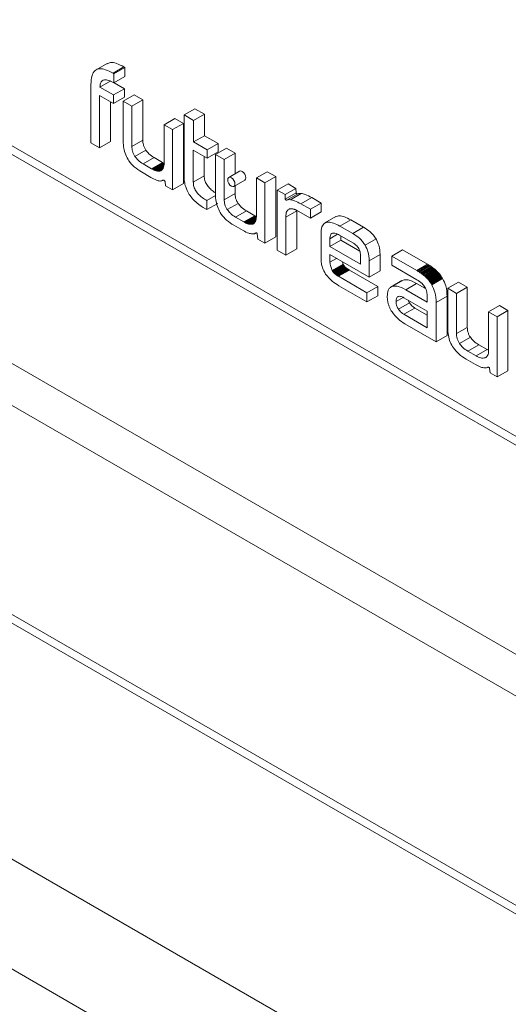
# Paper-space layout 'PS80 IN' of a CAD drawing. Units: millimetres. Extents: x 69 to 3900, y 195 to 2930.
# Drawn here: x 2213 to 2260, y 2064 to 2160 of the extents above; entities that cross this region are included whole.
import ezdxf

# ---------------------------------------------------------------- set-up
doc = ezdxf.new("R2010")
doc.units = ezdxf.units.MM

psp = doc.layouts.new('PS80 IN')

# ---------------------------------------------------------------- linework, layer by layer
at = {"color": 7, "linetype": 'Continuous', "lineweight": 18}
for p, q in [((2419.619, 1947.637), (2012.558, 2182.629)), ((2343.754, 2071.796), (2193.575, 2158.493)), ((2221.291, 2155.885), (2220.23, 2155.273)), ((2221.876, 2154.944), (2222.936, 2155.556)), ((2221.961, 2154.895), (2221.876, 2154.944)), ((2221.961, 2154.895), (2223.021, 2155.507)), ((2221.961, 2153.995), (2221.961, 2154.895)), ((2223.021, 2155.507), (2222.936, 2155.556)), ((2223.021, 2154.607), (2223.021, 2155.507)), ((2219.723, 2153.843), (2219.723, 2148.148)), ((2220.604, 2153.581), (2221.665, 2154.193)), ((2221.961, 2153.995), (2223.021, 2154.607)), ((2222.99, 2153.428), (2221.984, 2154.008)), ((2221.929, 2152.815), (2220.604, 2153.581)), ((2221.929, 2152.815), (2222.99, 2153.428)), ((2222.99, 2152.6), (2222.99, 2153.428)), ((2220.573, 2152.77), (2221.929, 2151.987)), ((2220.573, 2147.658), (2220.573, 2152.77)), ((2221.633, 2148.27), (2221.633, 2152.158)), ((2221.929, 2151.987), (2221.929, 2152.815)), ((2221.929, 2151.987), (2222.99, 2152.6)), ((2222.866, 2152.211), (2223.927, 2152.824)), ((2222.866, 2152.211), (2222.866, 2148.311)), ((2223.716, 2151.721), (2222.866, 2152.211)), ((2223.716, 2151.721), (2224.777, 2152.333)), ((2224.777, 2152.333), (2223.927, 2152.824)), ((2224.777, 2148.402), (2224.777, 2152.333)), ((2223.716, 2147.79), (2223.716, 2151.721)), ((2228.804, 2150.863), (2229.865, 2151.475)), ((2230.793, 2150.939), (2229.865, 2151.475)), ((2226.858, 2149.907), (2227.918, 2150.519)), ((2227.676, 2149.434), (2228.737, 2150.047)), ((2228.737, 2150.047), (2227.918, 2150.519)), ((2228.737, 2144.169), (2228.737, 2150.047)), ((2228.804, 2150.863), (2228.804, 2144.894)), ((2229.732, 2150.327), (2228.804, 2150.863)), ((2229.732, 2150.327), (2230.793, 2150.939)), ((2229.732, 2148.23), (2229.732, 2150.327)), ((2230.793, 2148.842), (2230.793, 2150.939)), ((2226.858, 2149.907), (2226.858, 2146.221)), ((2227.676, 2149.434), (2226.858, 2149.907)), ((2227.676, 2143.556), (2227.676, 2149.434)), ((2219.723, 2148.148), (2220.573, 2147.658)), ((2220.573, 2147.658), (2221.633, 2148.27)), ((2223.716, 2147.79), (2224.777, 2148.402)), ((2229.732, 2148.23), (2230.793, 2148.842)), ((2231.057, 2147.464), (2229.732, 2148.23)), ((2232.118, 2148.077), (2230.793, 2148.842)), ((2231.057, 2147.464), (2232.118, 2148.077)), ((2232.118, 2147.258), (2232.118, 2148.077)), ((2224.014, 2146.819), (2225.075, 2147.431)), ((2229.701, 2147.428), (2231.057, 2146.645)), ((2229.701, 2144.32), (2229.701, 2147.428)), ((2231.057, 2146.645), (2231.057, 2147.464)), ((2231.057, 2146.645), (2232.118, 2147.258)), ((2231.865, 2147.016), (2232.926, 2147.628)), ((2232.715, 2146.525), (2233.775, 2147.138)), ((2233.775, 2147.138), (2232.926, 2147.628)), ((2233.775, 2145.114), (2233.775, 2147.138)), ((2224.825, 2146.085), (2225.885, 2146.697)), ((2225.635, 2145.617), (2226.696, 2146.229)), ((2225.689, 2145.587), (2226.749, 2146.199)), ((2225.741, 2145.559), (2226.802, 2146.171)), ((2225.792, 2145.533), (2226.853, 2146.145)), ((2226.696, 2146.229), (2225.885, 2146.697)), ((2226.749, 2146.199), (2226.696, 2146.229)), ((2226.802, 2146.171), (2226.749, 2146.199)), ((2230.761, 2144.932), (2230.761, 2146.816)), ((2231.865, 2147.016), (2231.865, 2143.115)), ((2232.715, 2146.525), (2231.865, 2147.016)), ((2232.715, 2142.594), (2232.715, 2146.525)), ((2224.655, 2145.301), (2225.563, 2144.776)), ((2225.635, 2145.617), (2224.825, 2146.085)), ((2225.689, 2145.587), (2225.635, 2145.617)), ((2225.741, 2145.559), (2225.689, 2145.587)), ((2225.792, 2145.533), (2225.741, 2145.559)), ((2225.843, 2145.509), (2225.792, 2145.533)), ((2225.843, 2145.509), (2226.903, 2146.121)), ((2225.892, 2145.487), (2225.843, 2145.509)), ((2225.892, 2145.487), (2226.843, 2146.036)), ((2225.94, 2145.468), (2225.892, 2145.487)), ((2225.94, 2145.468), (2226.839, 2145.986)), ((2225.987, 2145.45), (2225.94, 2145.468)), ((2225.987, 2145.45), (2226.835, 2145.94)), ((2226.033, 2145.435), (2225.987, 2145.45)), ((2226.033, 2145.435), (2226.832, 2145.896)), ((2226.078, 2145.421), (2226.033, 2145.435)), ((2226.078, 2145.421), (2226.817, 2145.848)), ((2226.122, 2145.41), (2226.078, 2145.421)), ((2226.122, 2145.41), (2226.803, 2145.804)), ((2226.164, 2145.401), (2226.122, 2145.41)), ((2226.164, 2145.401), (2226.79, 2145.763)), ((2226.206, 2145.394), (2226.164, 2145.401)), ((2226.206, 2145.394), (2226.779, 2145.725)), ((2226.246, 2145.389), (2226.206, 2145.394)), ((2226.246, 2145.389), (2226.768, 2145.691)), ((2226.286, 2145.387), (2226.246, 2145.389)), ((2226.286, 2145.387), (2226.758, 2145.66)), ((2226.324, 2145.386), (2226.286, 2145.387)), ((2226.324, 2145.386), (2226.72, 2145.615)), ((2226.361, 2145.388), (2226.324, 2145.386)), ((2226.361, 2145.388), (2226.672, 2145.567)), ((2226.397, 2145.391), (2226.361, 2145.388)), ((2226.397, 2145.391), (2226.63, 2145.526)), ((2226.432, 2145.397), (2226.397, 2145.391)), ((2226.432, 2145.397), (2226.595, 2145.491)), ((2226.466, 2145.405), (2226.432, 2145.397)), ((2226.466, 2145.405), (2226.567, 2145.463)), ((2226.499, 2145.415), (2226.466, 2145.405)), ((2226.499, 2145.415), (2226.662, 2145.509)), ((2226.531, 2145.427), (2226.499, 2145.415)), ((2234.223, 2145.372), (2233.163, 2144.76)), ((2235.856, 2144.712), (2236.917, 2145.324)), ((2237.736, 2144.851), (2236.917, 2145.324)), ((2226.701, 2144.473), (2226.765, 2144.51)), ((2226.74, 2144.499), (2226.751, 2144.505)), ((2226.95, 2144.378), (2226.997, 2143.948)), ((2229.701, 2144.32), (2230.761, 2144.932)), ((2233.663, 2143.894), (2234.723, 2144.506)), ((2235.856, 2144.712), (2235.856, 2141.026)), ((2236.675, 2144.239), (2235.856, 2144.712)), ((2236.675, 2144.239), (2237.736, 2144.851)), ((2236.675, 2138.361), (2236.675, 2144.239)), ((2237.735, 2138.973), (2237.736, 2144.851)), ((2226.997, 2143.948), (2227.676, 2143.556)), ((2227.676, 2143.556), (2228.737, 2144.169)), ((2233.775, 2143.207), (2233.775, 2143.959)), ((2237.889, 2143.529), (2237.888, 2137.66)), ((2237.889, 2143.529), (2238.949, 2144.142)), ((2238.653, 2143.088), (2237.889, 2143.529)), ((2238.653, 2143.088), (2239.713, 2143.7)), ((2238.668, 2142.651), (2239.729, 2143.263)), ((2239.713, 2143.7), (2238.949, 2144.142)), ((2239.729, 2143.263), (2239.713, 2143.7)), ((2231.026, 2142.505), (2231.876, 2142.995)), ((2231.026, 2141.622), (2231.026, 2142.505)), ((2232.715, 2142.594), (2233.775, 2143.207)), ((2238.668, 2142.651), (2238.653, 2143.088)), ((2238.836, 2142.544), (2239.896, 2143.157)), ((2239.168, 2142.596), (2240.228, 2143.208)), ((2240.202, 2142.182), (2241.263, 2142.794)), ((2242.178, 2142.266), (2241.263, 2142.794)), ((2230.884, 2141.704), (2231.026, 2141.622)), ((2231.026, 2141.622), (2232.086, 2142.235)), ((2233.013, 2141.623), (2234.074, 2142.236)), ((2233.823, 2140.889), (2234.884, 2141.502)), ((2235.694, 2141.034), (2234.884, 2141.502)), ((2238.723, 2140.898), (2239.783, 2141.511)), ((2239.027, 2141.669), (2239.054, 2141.681)), ((2239.054, 2141.681), (2239.082, 2141.691)), ((2239.082, 2141.691), (2239.112, 2141.699)), ((2239.112, 2141.699), (2239.142, 2141.705)), ((2239.142, 2141.705), (2239.173, 2141.709)), ((2239.173, 2141.709), (2239.205, 2141.712)), ((2239.205, 2141.712), (2239.238, 2141.713)), ((2239.238, 2141.713), (2239.273, 2141.712)), ((2239.273, 2141.712), (2239.308, 2141.709)), ((2239.308, 2141.709), (2239.345, 2141.704)), ((2239.345, 2141.704), (2239.382, 2141.698)), ((2239.382, 2141.698), (2239.421, 2141.689)), ((2239.421, 2141.689), (2239.46, 2141.679)), ((2239.46, 2141.679), (2239.501, 2141.667)), ((2239.501, 2141.667), (2239.542, 2141.654)), ((2239.542, 2141.654), (2239.585, 2141.638)), ((2239.585, 2141.638), (2239.629, 2141.621)), ((2239.629, 2141.621), (2239.674, 2141.601)), ((2239.674, 2141.601), (2239.719, 2141.58)), ((2239.719, 2141.58), (2239.766, 2141.558)), ((2239.766, 2141.558), (2239.814, 2141.533)), ((2239.783, 2137.791), (2239.783, 2141.511)), ((2239.814, 2141.533), (2239.863, 2141.506)), ((2239.863, 2141.506), (2239.913, 2141.478)), ((2239.913, 2141.478), (2241.118, 2140.783)), ((2241.118, 2141.653), (2240.202, 2142.182)), ((2241.118, 2141.653), (2242.178, 2142.266)), ((2241.118, 2140.783), (2241.118, 2141.653)), ((2241.118, 2140.783), (2242.178, 2141.395)), ((2242.178, 2141.395), (2242.178, 2142.266)), ((2234.634, 2140.422), (2233.823, 2140.889)), ((2234.634, 2140.422), (2235.694, 2141.034)), ((2234.687, 2140.391), (2234.634, 2140.422)), ((2234.687, 2140.391), (2235.748, 2141.004)), ((2234.74, 2140.363), (2234.687, 2140.391)), ((2234.74, 2140.363), (2235.8, 2140.976)), ((2234.791, 2140.337), (2235.852, 2140.95)), ((2234.841, 2140.313), (2235.902, 2140.926)), ((2234.891, 2140.292), (2235.842, 2140.841)), ((2234.939, 2140.272), (2235.838, 2140.791)), ((2234.986, 2140.255), (2235.834, 2140.744)), ((2235.032, 2140.239), (2235.831, 2140.7)), ((2235.077, 2140.226), (2235.816, 2140.653)), ((2235.12, 2140.215), (2235.802, 2140.608)), ((2235.163, 2140.206), (2235.789, 2140.567)), ((2235.205, 2140.199), (2235.777, 2140.529)), ((2235.245, 2140.194), (2235.766, 2140.495)), ((2235.284, 2140.191), (2235.757, 2140.464)), ((2235.323, 2140.191), (2235.719, 2140.419)), ((2235.36, 2140.192), (2235.67, 2140.372)), ((2235.748, 2141.004), (2235.694, 2141.034)), ((2235.8, 2140.976), (2235.748, 2141.004)), ((2238.722, 2137.179), (2238.723, 2140.898)), ((2243.6, 2140.938), (2242.539, 2140.325)), ((2243.998, 2140.011), (2245.059, 2140.623)), ((2246.306, 2139.903), (2245.059, 2140.623)), ((2233.654, 2140.105), (2234.562, 2139.581)), ((2234.791, 2140.337), (2234.74, 2140.363)), ((2234.841, 2140.313), (2234.791, 2140.337)), ((2234.891, 2140.292), (2234.841, 2140.313)), ((2234.939, 2140.272), (2234.891, 2140.292)), ((2234.986, 2140.255), (2234.939, 2140.272)), ((2235.032, 2140.239), (2234.986, 2140.255)), ((2235.077, 2140.226), (2235.032, 2140.239)), ((2235.12, 2140.215), (2235.077, 2140.226)), ((2235.163, 2140.206), (2235.12, 2140.215)), ((2235.205, 2140.199), (2235.163, 2140.206)), ((2235.245, 2140.194), (2235.205, 2140.199)), ((2235.284, 2140.191), (2235.245, 2140.194)), ((2235.323, 2140.191), (2235.284, 2140.191)), ((2235.36, 2140.192), (2235.323, 2140.191)), ((2235.396, 2140.196), (2235.36, 2140.192)), ((2235.396, 2140.196), (2235.629, 2140.33)), ((2235.431, 2140.202), (2235.396, 2140.196)), ((2235.431, 2140.202), (2235.594, 2140.296)), ((2235.465, 2140.21), (2235.431, 2140.202)), ((2235.465, 2140.21), (2235.566, 2140.268)), ((2235.498, 2140.22), (2235.465, 2140.21)), ((2235.498, 2140.22), (2235.66, 2140.314)), ((2235.529, 2140.232), (2235.498, 2140.22)), ((2245.246, 2139.291), (2243.998, 2140.011)), ((2245.246, 2139.291), (2246.306, 2139.903)), ((2235.735, 2139.301), (2235.848, 2139.366)), ((2235.809, 2139.358), (2235.821, 2139.365)), ((2235.938, 2139.284), (2235.996, 2138.753)), ((2235.996, 2138.753), (2236.675, 2138.361)), ((2236.675, 2138.361), (2237.735, 2138.973)), ((2242.155, 2139.288), (2242.155, 2136.82)), ((2243.02, 2138.786), (2243.02, 2138.019)), ((2243.02, 2138.019), (2244.081, 2138.631)), ((2245.248, 2138.389), (2243.942, 2139.143)), ((2244.081, 2139.063), (2244.081, 2138.631)), ((2244.081, 2138.631), (2245.941, 2137.557)), ((2246.465, 2138.15), (2247.526, 2138.762)), ((2237.888, 2137.66), (2238.722, 2137.179)), ((2238.722, 2137.179), (2239.783, 2137.791)), ((2243.02, 2138.019), (2246.013, 2136.291)), ((2249.055, 2137.083), (2250.116, 2137.696)), ((2252.553, 2136.288), (2250.116, 2137.696)), ((2243.02, 2137.245), (2246.848, 2135.035)), ((2243.02, 2136.483), (2243.02, 2137.245)), ((2243.02, 2136.483), (2243.68, 2136.864)), ((2244.307, 2136.297), (2244.212, 2136.557)), ((2246.013, 2136.291), (2246.014, 2137.057)), ((2246.848, 2136.618), (2247.908, 2137.231)), ((2246.848, 2135.035), (2246.848, 2136.618)), ((2247.908, 2135.647), (2247.908, 2137.231)), ((2251.493, 2135.676), (2249.055, 2137.083)), ((2249.055, 2137.083), (2249.055, 2136.201)), ((2243.247, 2135.684), (2244.307, 2136.297)), ((2243.256, 2135.667), (2243.247, 2135.684)), ((2243.256, 2135.667), (2244.316, 2136.28)), ((2243.265, 2135.65), (2243.256, 2135.667)), ((2243.265, 2135.65), (2244.326, 2136.263)), ((2243.275, 2135.633), (2243.265, 2135.65)), ((2243.275, 2135.633), (2244.335, 2136.246)), ((2243.285, 2135.617), (2243.275, 2135.633)), ((2243.285, 2135.617), (2244.346, 2136.229)), ((2243.296, 2135.6), (2243.285, 2135.617)), ((2243.296, 2135.6), (2244.356, 2136.212)), ((2243.307, 2135.583), (2243.296, 2135.6)), ((2243.307, 2135.583), (2244.368, 2136.195)), ((2243.319, 2135.566), (2243.307, 2135.583)), ((2243.319, 2135.566), (2244.379, 2136.179)), ((2243.331, 2135.55), (2243.319, 2135.566)), ((2243.331, 2135.55), (2244.391, 2136.162)), ((2243.343, 2135.533), (2244.404, 2136.146)), ((2243.356, 2135.517), (2244.417, 2136.129)), ((2243.37, 2135.501), (2244.431, 2136.113)), ((2243.384, 2135.484), (2244.444, 2136.097)), ((2243.398, 2135.468), (2244.459, 2136.08)), ((2243.413, 2135.452), (2244.474, 2136.064)), ((2243.428, 2135.436), (2244.489, 2136.048)), ((2243.444, 2135.42), (2244.505, 2136.032)), ((2243.46, 2135.404), (2244.521, 2136.016)), ((2243.477, 2135.388), (2244.538, 2136)), ((2243.494, 2135.372), (2244.555, 2135.985)), ((2243.512, 2135.357), (2244.573, 2135.969)), ((2243.53, 2135.341), (2244.591, 2135.953)), ((2243.549, 2135.325), (2244.609, 2135.938)), ((2243.568, 2135.31), (2244.628, 2135.922)), ((2243.587, 2135.294), (2244.648, 2135.907)), ((2243.607, 2135.279), (2244.668, 2135.891)), ((2243.627, 2135.264), (2244.688, 2135.876)), ((2243.648, 2135.249), (2244.709, 2135.861)), ((2243.669, 2135.233), (2244.73, 2135.846)), ((2243.691, 2135.218), (2244.752, 2135.831)), ((2243.713, 2135.203), (2244.774, 2135.816)), ((2243.736, 2135.188), (2244.797, 2135.801)), ((2243.759, 2135.174), (2244.82, 2135.786)), ((2243.783, 2135.159), (2244.843, 2135.771)), ((2243.807, 2135.144), (2244.867, 2135.756)), ((2243.831, 2135.129), (2244.892, 2135.742)), ((2243.856, 2135.115), (2244.917, 2135.727)), ((2244.316, 2136.28), (2244.307, 2136.297)), ((2244.326, 2136.263), (2244.316, 2136.28)), ((2244.335, 2136.246), (2244.326, 2136.263)), ((2244.346, 2136.229), (2244.335, 2136.246)), ((2244.356, 2136.212), (2244.346, 2136.229)), ((2244.368, 2136.195), (2244.356, 2136.212)), ((2244.379, 2136.179), (2244.368, 2136.195)), ((2244.391, 2136.162), (2244.379, 2136.179)), ((2244.404, 2136.146), (2244.391, 2136.162)), ((2244.417, 2136.129), (2244.404, 2136.146)), ((2244.431, 2136.113), (2244.417, 2136.129)), ((2244.444, 2136.097), (2244.431, 2136.113)), ((2244.459, 2136.08), (2244.444, 2136.097)), ((2244.474, 2136.064), (2244.459, 2136.08)), ((2244.489, 2136.048), (2244.474, 2136.064)), ((2244.505, 2136.032), (2244.489, 2136.048)), ((2244.521, 2136.016), (2244.505, 2136.032)), ((2244.538, 2136), (2244.521, 2136.016)), ((2244.555, 2135.985), (2244.538, 2136)), ((2244.573, 2135.969), (2244.555, 2135.985)), ((2244.591, 2135.953), (2244.573, 2135.969)), ((2244.609, 2135.938), (2244.591, 2135.953)), ((2244.628, 2135.922), (2244.609, 2135.938)), ((2244.648, 2135.907), (2244.628, 2135.922)), ((2244.668, 2135.891), (2244.648, 2135.907)), ((2244.688, 2135.876), (2244.668, 2135.891)), ((2244.709, 2135.861), (2244.688, 2135.876)), ((2244.73, 2135.846), (2244.709, 2135.861)), ((2244.752, 2135.831), (2244.73, 2135.846)), ((2244.774, 2135.816), (2244.752, 2135.831)), ((2244.797, 2135.801), (2244.774, 2135.816)), ((2244.82, 2135.786), (2244.797, 2135.801)), ((2244.843, 2135.771), (2244.82, 2135.786)), ((2244.867, 2135.756), (2244.843, 2135.771)), ((2244.892, 2135.742), (2244.867, 2135.756)), ((2244.917, 2135.727), (2244.892, 2135.742)), ((2247.695, 2134.123), (2244.917, 2135.727)), ((2246.848, 2135.035), (2247.908, 2135.647)), ((2249.055, 2136.201), (2251.507, 2134.786)), ((2251.493, 2135.676), (2252.553, 2136.288)), ((2251.562, 2135.635), (2251.493, 2135.676)), ((2251.562, 2135.635), (2252.623, 2136.248)), ((2251.631, 2135.594), (2251.562, 2135.635)), ((2251.631, 2135.594), (2252.691, 2136.206)), ((2251.697, 2135.552), (2251.631, 2135.594)), ((2251.697, 2135.552), (2252.758, 2136.164)), ((2251.763, 2135.51), (2252.824, 2136.122)), ((2251.827, 2135.467), (2252.888, 2136.079)), ((2251.89, 2135.423), (2252.951, 2136.036)), ((2251.951, 2135.38), (2253.012, 2135.992)), ((2252.011, 2135.335), (2253.072, 2135.948)), ((2252.07, 2135.29), (2253.131, 2135.903)), ((2252.127, 2135.245), (2253.188, 2135.857)), ((2252.183, 2135.199), (2253.244, 2135.811)), ((2252.238, 2135.153), (2253.298, 2135.765)), ((2252.291, 2135.106), (2253.351, 2135.718)), ((2252.342, 2135.059), (2253.403, 2135.671)), ((2252.393, 2135.011), (2253.453, 2135.623)), ((2252.442, 2134.962), (2253.502, 2135.575)), ((2252.623, 2136.248), (2252.553, 2136.288)), ((2252.691, 2136.206), (2252.623, 2136.248)), ((2252.758, 2136.164), (2252.691, 2136.206)), ((2252.824, 2136.122), (2252.758, 2136.164)), ((2252.888, 2136.079), (2252.824, 2136.122)), ((2252.951, 2136.036), (2252.888, 2136.079)), ((2253.012, 2135.992), (2252.951, 2136.036)), ((2253.072, 2135.948), (2253.012, 2135.992)), ((2253.131, 2135.903), (2253.072, 2135.948)), ((2253.188, 2135.857), (2253.131, 2135.903)), ((2253.244, 2135.811), (2253.188, 2135.857)), ((2253.298, 2135.765), (2253.244, 2135.811)), ((2253.351, 2135.718), (2253.298, 2135.765)), ((2253.403, 2135.671), (2253.351, 2135.718)), ((2253.453, 2135.623), (2253.403, 2135.671)), ((2253.502, 2135.575), (2253.453, 2135.623)), ((2253.55, 2135.526), (2253.502, 2135.575)), ((2243.343, 2135.533), (2243.331, 2135.55)), ((2243.356, 2135.517), (2243.343, 2135.533)), ((2243.37, 2135.501), (2243.356, 2135.517)), ((2243.384, 2135.484), (2243.37, 2135.501)), ((2243.398, 2135.468), (2243.384, 2135.484)), ((2243.413, 2135.452), (2243.398, 2135.468)), ((2243.428, 2135.436), (2243.413, 2135.452)), ((2243.444, 2135.42), (2243.428, 2135.436)), ((2243.46, 2135.404), (2243.444, 2135.42)), ((2243.477, 2135.388), (2243.46, 2135.404)), ((2243.494, 2135.372), (2243.477, 2135.388)), ((2243.512, 2135.357), (2243.494, 2135.372)), ((2243.53, 2135.341), (2243.512, 2135.357)), ((2243.549, 2135.325), (2243.53, 2135.341)), ((2243.568, 2135.31), (2243.549, 2135.325)), ((2243.587, 2135.294), (2243.568, 2135.31)), ((2243.607, 2135.279), (2243.587, 2135.294)), ((2243.627, 2135.264), (2243.607, 2135.279)), ((2243.648, 2135.249), (2243.627, 2135.264)), ((2243.669, 2135.233), (2243.648, 2135.249)), ((2243.691, 2135.218), (2243.669, 2135.233)), ((2243.713, 2135.203), (2243.691, 2135.218)), ((2243.736, 2135.188), (2243.713, 2135.203)), ((2243.759, 2135.174), (2243.736, 2135.188)), ((2243.783, 2135.159), (2243.759, 2135.174)), ((2243.807, 2135.144), (2243.783, 2135.159)), ((2243.831, 2135.129), (2243.807, 2135.144)), ((2243.856, 2135.115), (2243.831, 2135.129)), ((2246.634, 2133.511), (2243.856, 2135.115)), ((2250.042, 2134.691), (2248.981, 2134.079)), ((2249.097, 2134.13), (2250.158, 2134.742)), ((2250.158, 2134.742), (2250.05, 2134.677)), ((2251.763, 2135.51), (2251.697, 2135.552)), ((2251.827, 2135.467), (2251.763, 2135.51)), ((2251.89, 2135.423), (2251.827, 2135.467)), ((2251.951, 2135.38), (2251.89, 2135.423)), ((2252.011, 2135.335), (2251.951, 2135.38)), ((2252.07, 2135.29), (2252.011, 2135.335)), ((2252.127, 2135.245), (2252.07, 2135.29)), ((2252.183, 2135.199), (2252.127, 2135.245)), ((2252.238, 2135.153), (2252.183, 2135.199)), ((2252.291, 2135.106), (2252.238, 2135.153)), ((2252.342, 2135.059), (2252.291, 2135.106)), ((2252.393, 2135.011), (2252.342, 2135.059)), ((2252.442, 2134.962), (2252.393, 2135.011)), ((2252.489, 2134.914), (2252.442, 2134.962)), ((2252.489, 2134.914), (2253.55, 2135.526)), ((2252.536, 2134.864), (2252.489, 2134.914)), ((2252.536, 2134.864), (2253.596, 2135.476)), ((2252.58, 2134.814), (2252.536, 2134.864)), ((2252.58, 2134.814), (2253.641, 2135.427)), ((2252.624, 2134.764), (2252.58, 2134.814)), ((2252.624, 2134.764), (2253.684, 2135.376)), ((2252.666, 2134.713), (2252.624, 2134.764)), ((2252.666, 2134.713), (2253.727, 2135.325)), ((2252.707, 2134.662), (2252.666, 2134.713)), ((2252.707, 2134.662), (2253.767, 2135.274)), ((2252.746, 2134.61), (2252.707, 2134.662)), ((2252.746, 2134.61), (2253.807, 2135.222)), ((2252.784, 2134.558), (2252.746, 2134.61)), ((2252.784, 2134.558), (2253.844, 2135.17)), ((2252.82, 2134.505), (2253.881, 2135.117)), ((2252.856, 2134.451), (2253.916, 2135.064)), ((2252.889, 2134.398), (2253.95, 2135.01)), ((2252.922, 2134.343), (2253.982, 2134.956)), ((2252.953, 2134.288), (2254.013, 2134.901)), ((2253.596, 2135.476), (2253.55, 2135.526)), ((2253.641, 2135.427), (2253.596, 2135.476)), ((2253.684, 2135.376), (2253.641, 2135.427)), ((2253.727, 2135.325), (2253.684, 2135.376)), ((2253.767, 2135.274), (2253.727, 2135.325)), ((2253.807, 2135.222), (2253.767, 2135.274)), ((2253.844, 2135.17), (2253.807, 2135.222)), ((2253.881, 2135.117), (2253.844, 2135.17)), ((2253.916, 2135.064), (2253.881, 2135.117)), ((2253.95, 2135.01), (2253.916, 2135.064)), ((2253.982, 2134.956), (2253.95, 2135.01)), ((2254.013, 2134.901), (2253.982, 2134.956)), ((2243.884, 2134.198), (2246.634, 2132.611)), ((2246.634, 2133.511), (2247.695, 2134.123)), ((2247.695, 2133.223), (2247.695, 2134.123)), ((2250.415, 2133.804), (2251.476, 2134.417)), ((2252.513, 2132.594), (2250.415, 2133.804)), ((2252.353, 2133.911), (2251.476, 2134.417)), ((2252.82, 2134.505), (2252.784, 2134.558)), ((2252.856, 2134.451), (2252.82, 2134.505)), ((2252.889, 2134.398), (2252.856, 2134.451)), ((2252.922, 2134.343), (2252.889, 2134.398)), ((2252.953, 2134.288), (2252.922, 2134.343)), ((2254.51, 2133.943), (2255.571, 2134.556)), ((2254.51, 2133.943), (2254.51, 2130.043)), ((2255.36, 2133.453), (2254.51, 2133.943)), ((2255.36, 2133.453), (2256.42, 2134.065)), ((2256.42, 2134.065), (2255.571, 2134.556)), ((2256.42, 2130.134), (2256.42, 2134.065)), ((2246.634, 2132.611), (2246.634, 2133.511)), ((2246.634, 2132.611), (2247.695, 2133.223)), ((2248.615, 2133.156), (2248.616, 2133.088)), ((2248.616, 2133.088), (2248.619, 2133.02)), ((2248.619, 2133.02), (2248.623, 2132.953)), ((2248.623, 2132.953), (2248.628, 2132.887)), ((2248.628, 2132.887), (2248.636, 2132.82)), ((2248.636, 2132.82), (2248.645, 2132.754)), ((2248.645, 2132.754), (2248.655, 2132.689)), ((2248.655, 2132.689), (2248.667, 2132.624)), ((2252.513, 2131.711), (2250.246, 2133.02)), ((2250.617, 2132.806), (2250.768, 2132.516)), ((2252.513, 2133.126), (2252.513, 2132.594)), ((2253.392, 2132.55), (2254.453, 2133.163)), ((2254.439, 2129.331), (2254.453, 2133.163)), ((2255.36, 2129.522), (2255.36, 2133.453)), ((2248.667, 2132.624), (2248.681, 2132.559)), ((2248.681, 2132.559), (2248.697, 2132.494)), ((2248.697, 2132.494), (2248.714, 2132.43)), ((2248.714, 2132.43), (2248.732, 2132.367)), ((2248.732, 2132.367), (2248.753, 2132.303)), ((2248.753, 2132.303), (2248.775, 2132.241)), ((2248.775, 2132.241), (2248.798, 2132.178)), ((2248.798, 2132.178), (2248.823, 2132.116)), ((2248.823, 2132.116), (2248.85, 2132.054)), ((2248.85, 2132.054), (2248.878, 2131.993)), ((2248.878, 2131.993), (2248.909, 2131.932)), ((2248.909, 2131.932), (2248.94, 2131.872)), ((2248.94, 2131.872), (2248.973, 2131.812)), ((2248.973, 2131.812), (2249.008, 2131.752)), ((2249.008, 2131.752), (2249.045, 2131.692)), ((2249.707, 2131.904), (2250.768, 2132.516)), ((2250.246, 2131.409), (2251.306, 2132.021)), ((2251.306, 2132.021), (2252.513, 2131.325)), ((2253.378, 2128.718), (2253.392, 2132.55)), ((2258.501, 2131.639), (2259.562, 2132.252)), ((2259.32, 2131.167), (2260.38, 2131.779)), ((2260.38, 2131.779), (2259.562, 2132.252)), ((2260.38, 2125.901), (2260.38, 2131.779)), ((2249.045, 2131.692), (2249.083, 2131.633)), ((2250.246, 2131.409), (2252.513, 2130.1)), ((2252.513, 2130.1), (2252.513, 2131.711)), ((2258.501, 2131.639), (2258.501, 2127.954)), ((2259.32, 2131.167), (2258.501, 2131.639)), ((2259.32, 2125.289), (2259.32, 2131.167)), ((2250.316, 2130.486), (2253.378, 2128.718)), ((2255.36, 2129.522), (2256.42, 2130.134)), ((2253.378, 2128.718), (2254.439, 2129.331)), ((2255.658, 2128.55), (2256.719, 2129.163)), ((2256.468, 2127.817), (2257.529, 2128.429)), ((2257.279, 2127.349), (2258.339, 2127.961)), ((2258.339, 2127.961), (2257.529, 2128.429)), ((2258.496, 2127.893), (2258.339, 2127.961)), ((2256.298, 2127.033), (2257.207, 2126.508)), ((2257.279, 2127.349), (2256.468, 2127.817)), ((2258.38, 2126.229), (2258.423, 2126.254)), ((2258.59, 2126.145), (2258.64, 2125.681)), ((2258.64, 2125.681), (2259.32, 2125.289)), ((2259.32, 2125.289), (2260.38, 2125.901)), ((2173.397, 2123.544), (2655.804, 1845.057)), ((2168.63, 2103.266), (2299.386, 2027.782))]:
    psp.add_line(p, q, dxfattribs=at)
at = {"color": 8, "linetype": 'Continuous', "lineweight": 18}
for p, q in [((2192.843, 2158.07), (2344.666, 2070.424)), ((2175.165, 2147.865), (2415.083, 2009.363)), ((2173.397, 2144.803), (2655.804, 1866.316)), ((2243.02, 2138.786), (2243.777, 2139.222)), ((2249.481, 2132.643), (2250.18, 2133.047)), ((2173.397, 2124.39), (2655.804, 1845.902))]:
    psp.add_line(p, q, dxfattribs=at)
at = {"color": 7, "linetype": 'Continuous', "lineweight": 18, "flags": 128}
for points in [[(2234.723, 2144.506), (2234.723, 2144.506), (2234.8, 2144.595), (2234.827, 2144.735), (2234.8, 2144.907), (2234.723, 2145.084), (2234.609, 2145.238), (2234.473, 2145.348), (2234.338, 2145.395), (2234.223, 2145.372)], [(2226.74, 2144.499), (2226.762, 2144.509), (2226.788, 2144.511), (2226.816, 2144.506), (2226.845, 2144.492), (2226.875, 2144.472), (2226.903, 2144.445), (2226.928, 2144.413), (2226.95, 2144.378)], [(2233.766, 2144.123), (2233.739, 2144.295), (2233.663, 2144.471), (2233.548, 2144.626), (2233.413, 2144.735), (2233.277, 2144.782), (2233.163, 2144.76), (2233.086, 2144.672), (2233.059, 2144.531), (2233.086, 2144.359), (2233.163, 2144.183), (2233.277, 2144.028), (2233.413, 2143.919), (2233.548, 2143.872), (2233.663, 2143.894), (2233.739, 2143.982), (2233.766, 2144.123)], [(2239.892, 2143.154), (2239.878, 2143.149), (2239.857, 2143.148), (2239.834, 2143.154), (2239.811, 2143.166), (2239.787, 2143.184), (2239.765, 2143.207), (2239.745, 2143.234), (2239.729, 2143.263)], [(2238.836, 2142.544), (2238.818, 2142.537), (2238.797, 2142.536), (2238.774, 2142.542), (2238.75, 2142.554), (2238.727, 2142.572), (2238.704, 2142.595), (2238.685, 2142.622), (2238.668, 2142.651)], [(2235.809, 2139.358), (2235.822, 2139.366), (2235.838, 2139.368), (2235.855, 2139.365), (2235.873, 2139.356), (2235.892, 2139.343), (2235.909, 2139.326), (2235.925, 2139.306), (2235.938, 2139.284)], [(2258.411, 2126.249), (2258.43, 2126.255), (2258.452, 2126.256), (2258.476, 2126.25), (2258.5, 2126.239), (2258.525, 2126.222), (2258.549, 2126.2), (2258.571, 2126.174), (2258.59, 2126.145)]]:
    psp.add_lwpolyline(points, dxfattribs=at)
at = {"color": 7, "linetype": 'Continuous', "lineweight": 18}
for points, knots in [([(2222.936, 2155.556), (2222.693, 2155.683), (2222.245, 2155.916), (2221.662, 2156.041), (2221.407, 2155.914), (2221.303, 2155.862)], [0, 0, 0, 0, 0.413249, 0.76115, 1, 1, 1, 1]), ([(2221.876, 2154.944), (2221.631, 2155.073), (2221.18, 2155.31), (2220.57, 2155.417), (2220.081, 2155.243), (2219.766, 2154.701), (2219.738, 2154.145), (2219.723, 2153.843)], [0, 0, 0, 0, 0.216541, 0.39884, 0.563202, 0.762886, 1, 1, 1, 1]), ([(2220.604, 2153.581), (2220.615, 2153.712), (2220.634, 2153.959), (2220.79, 2154.215), (2221.063, 2154.325), (2221.469, 2154.255), (2221.786, 2154.087), (2221.961, 2153.995)], [0, 0, 0, 0, 0.183943, 0.346909, 0.509625, 0.728778, 1, 1, 1, 1]), ([(2222.866, 2148.311), (2222.876, 2148.08), (2222.893, 2147.653), (2223.084, 2146.978), (2223.438, 2146.325), (2223.987, 2145.724), (2224.419, 2145.451), (2224.655, 2145.301)], [0, 0, 0, 0, 0.206013, 0.381573, 0.54479, 0.75078, 1, 1, 1, 1]), ([(2225.075, 2147.431), (2225.024, 2147.514), (2224.922, 2147.681), (2224.8, 2148.024), (2224.786, 2148.255), (2224.777, 2148.402)], [0, 0, 0, 0, 0.264174, 0.530431, 1, 1, 1, 1]), ([(2224.014, 2146.819), (2223.963, 2146.902), (2223.861, 2147.068), (2223.739, 2147.412), (2223.725, 2147.643), (2223.716, 2147.79)], [0, 0, 0, 0, 0.264174, 0.5304314, 1, 1, 1, 1]), ([(2225.885, 2146.697), (2225.711, 2146.806), (2225.421, 2146.989), (2225.174, 2147.304), (2225.075, 2147.431)], [0, 0, 0, 0, 0.598771, 1, 1, 1, 1]), ([(2224.825, 2146.085), (2224.651, 2146.194), (2224.36, 2146.377), (2224.113, 2146.692), (2224.014, 2146.819)], [0, 0, 0, 0, 0.598771, 1, 1, 1, 1]), ([(2226.858, 2146.221), (2226.853, 2146.11), (2226.844, 2145.9), (2226.759, 2145.594), (2226.615, 2145.489), (2226.531, 2145.427)], [0, 0, 0, 0, 0.316328, 0.596432, 1, 1, 1, 1]), ([(2225.563, 2144.776), (2225.748, 2144.67), (2226.055, 2144.493), (2226.345, 2144.437), (2226.462, 2144.414)], [0, 0, 0, 0, 0.60065, 1, 1, 1, 1]), ([(2226.462, 2144.414), (2226.521, 2144.418), (2226.624, 2144.426), (2226.706, 2144.477), (2226.74, 2144.499)], [0, 0, 0, 0, 0.580446, 1, 1, 1, 1]), ([(2228.804, 2144.894), (2228.811, 2144.717), (2228.824, 2144.383), (2228.956, 2143.767), (2229.176, 2143.356), (2229.306, 2143.112)], [0, 0, 0, 0, 0.315842, 0.59561, 1, 1, 1, 1]), ([(2231.026, 2142.505), (2230.876, 2142.597), (2230.602, 2142.764), (2230.234, 2143.082), (2229.938, 2143.446), (2229.73, 2143.892), (2229.71, 2144.173), (2229.701, 2144.32)], [0, 0, 0, 0, 0.2473941, 0.4502099, 0.6195041, 0.800999, 1, 1, 1, 1]), ([(2231.865, 2143.263), (2231.789, 2143.31), (2231.59, 2143.435), (2231.295, 2143.696), (2230.998, 2144.058), (2230.79, 2144.504), (2230.771, 2144.785), (2230.761, 2144.932)], [0, 0, 0, 0, 0.142735, 0.373755, 0.566591, 0.773325, 1, 1, 1, 1]), ([(2229.306, 2143.112), (2229.412, 2142.965), (2229.638, 2142.65), (2230.177, 2142.148), (2230.604, 2141.88), (2230.884, 2141.704)], [0, 0, 0, 0, 0.232192, 0.495822, 1, 1, 1, 1]), ([(2231.865, 2143.115), (2231.874, 2142.885), (2231.892, 2142.458), (2232.083, 2141.782), (2232.436, 2141.129), (2232.986, 2140.529), (2233.417, 2140.255), (2233.654, 2140.105)], [0, 0, 0, 0, 0.206013, 0.381573, 0.54479, 0.75078, 1, 1, 1, 1]), ([(2233.013, 2141.623), (2232.962, 2141.706), (2232.86, 2141.873), (2232.738, 2142.217), (2232.724, 2142.447), (2232.715, 2142.594)], [0, 0, 0, 0, 0.264174, 0.530431, 1, 1, 1, 1]), ([(2234.074, 2142.236), (2234.023, 2142.319), (2233.92, 2142.485), (2233.798, 2142.829), (2233.784, 2143.059), (2233.775, 2143.207)], [0, 0, 0, 0, 0.264174, 0.530431, 1, 1, 1, 1]), ([(2239.168, 2142.596), (2239.096, 2142.602), (2238.973, 2142.612), (2238.876, 2142.564), (2238.836, 2142.544)], [0, 0, 0, 0, 0.587238, 1, 1, 1, 1]), ([(2240.202, 2142.182), (2239.987, 2142.301), (2239.634, 2142.496), (2239.299, 2142.568), (2239.168, 2142.596)], [0, 0, 0, 0, 0.60946, 1, 1, 1, 1]), ([(2240.228, 2143.208), (2240.156, 2143.214), (2240.034, 2143.224), (2239.937, 2143.176), (2239.896, 2143.157)], [0, 0, 0, 0, 0.587238, 1, 1, 1, 1]), ([(2241.263, 2142.794), (2241.048, 2142.913), (2240.695, 2143.109), (2240.359, 2143.18), (2240.228, 2143.208)], [0, 0, 0, 0, 0.60946, 1, 1, 1, 1]), ([(2233.823, 2140.889), (2233.649, 2140.999), (2233.359, 2141.181), (2233.112, 2141.497), (2233.013, 2141.623)], [0, 0, 0, 0, 0.598771, 1, 1, 1, 1]), ([(2234.884, 2141.502), (2234.71, 2141.611), (2234.419, 2141.794), (2234.173, 2142.109), (2234.074, 2142.236)], [0, 0, 0, 0, 0.598771, 1, 1, 1, 1]), ([(2238.723, 2140.898), (2238.733, 2141.104), (2238.751, 2141.45), (2238.948, 2141.606), (2239.027, 2141.669)], [0, 0, 0, 0, 0.595641, 1, 1, 1, 1]), ([(2235.856, 2141.026), (2235.852, 2140.915), (2235.843, 2140.705), (2235.757, 2140.399), (2235.614, 2140.294), (2235.529, 2140.232)], [0, 0, 0, 0, 0.316328, 0.596432, 1, 1, 1, 1]), ([(2243.998, 2140.011), (2243.789, 2140.122), (2243.406, 2140.326), (2242.887, 2140.442), (2242.47, 2140.342), (2242.192, 2139.947), (2242.168, 2139.519), (2242.155, 2139.288)], [0, 0, 0, 0, 0.228204, 0.418133, 0.584079, 0.776809, 1, 1, 1, 1]), ([(2245.059, 2140.623), (2244.85, 2140.733), (2244.469, 2140.934), (2243.953, 2141.065), (2243.711, 2140.971), (2243.603, 2140.929)], [0, 0, 0, 0, 0.400284, 0.733432, 1, 1, 1, 1]), ([(2234.562, 2139.581), (2234.746, 2139.48), (2235.053, 2139.313), (2235.341, 2139.266), (2235.456, 2139.248)], [0, 0, 0, 0, 0.6006505, 1, 1, 1, 1]), ([(2247.526, 2138.762), (2247.445, 2138.884), (2247.276, 2139.142), (2246.857, 2139.554), (2246.524, 2139.765), (2246.306, 2139.903)], [0, 0, 0, 0, 0.2369438, 0.500287, 1, 1, 1, 1]), ([(2235.456, 2139.248), (2235.535, 2139.248), (2235.67, 2139.25), (2235.768, 2139.326), (2235.809, 2139.358)], [0, 0, 0, 0, 0.582934, 1, 1, 1, 1]), ([(2243.942, 2139.143), (2243.838, 2139.199), (2243.646, 2139.301), (2243.387, 2139.359), (2243.178, 2139.31), (2243.039, 2139.114), (2243.027, 2138.9), (2243.02, 2138.786)], [0, 0, 0, 0, 0.22869, 0.418929, 0.584939, 0.777385, 1, 1, 1, 1]), ([(2246.465, 2138.15), (2246.385, 2138.272), (2246.215, 2138.53), (2245.797, 2138.941), (2245.464, 2139.152), (2245.246, 2139.291)], [0, 0, 0, 0, 0.2369438, 0.500287, 1, 1, 1, 1]), ([(2247.908, 2137.231), (2247.897, 2137.531), (2247.877, 2138.027), (2247.625, 2138.554), (2247.526, 2138.762)], [0, 0, 0, 0, 0.604262, 1, 1, 1, 1]), ([(2245.836, 2137.824), (2245.799, 2137.884), (2245.72, 2138.012), (2245.517, 2138.218), (2245.354, 2138.321), (2245.248, 2138.389)], [0, 0, 0, 0, 0.236701, 0.498876, 1, 1, 1, 1]), ([(2246.014, 2137.057), (2246.008, 2137.207), (2246, 2137.454), (2245.882, 2137.719), (2245.836, 2137.824)], [0, 0, 0, 0, 0.606651, 1, 1, 1, 1]), ([(2246.848, 2136.618), (2246.836, 2136.918), (2246.817, 2137.415), (2246.565, 2137.941), (2246.465, 2138.15)], [0, 0, 0, 0, 0.604262, 1, 1, 1, 1]), ([(2242.155, 2136.82), (2242.161, 2136.674), (2242.173, 2136.398), (2242.295, 2135.88), (2242.491, 2135.54), (2242.609, 2135.337)], [0, 0, 0, 0, 0.31155, 0.589026, 1, 1, 1, 1]), ([(2243.247, 2135.684), (2243.192, 2135.819), (2243.081, 2136.09), (2243.04, 2136.351), (2243.02, 2136.483)], [0, 0, 0, 0, 0.4982636, 1, 1, 1, 1]), ([(2242.609, 2135.337), (2242.812, 2135.091), (2243.209, 2134.609), (2243.663, 2134.333), (2243.884, 2134.198)], [0, 0, 0, 0, 0.5106987, 1, 1, 1, 1]), ([(2251.476, 2134.417), (2251.192, 2134.566), (2250.719, 2134.815), (2250.318, 2134.763), (2250.158, 2134.742)], [0, 0, 0, 0, 0.599701, 1, 1, 1, 1]), ([(2251.507, 2134.786), (2251.683, 2134.679), (2251.967, 2134.506), (2252.194, 2134.187), (2252.279, 2134.067)], [0, 0, 0, 0, 0.622913, 1, 1, 1, 1]), ([(2254.453, 2133.163), (2254.436, 2133.495), (2254.407, 2134.058), (2254.128, 2134.656), (2254.013, 2134.901)], [0, 0, 0, 0, 0.589509, 1, 1, 1, 1]), ([(2249.097, 2134.13), (2249.015, 2134.091), (2248.851, 2134.013), (2248.654, 2133.7), (2248.63, 2133.367), (2248.615, 2133.156)], [0, 0, 0, 0, 0.27057, 0.538441, 1, 1, 1, 1]), ([(2250.415, 2133.804), (2250.132, 2133.954), (2249.658, 2134.203), (2249.258, 2134.151), (2249.097, 2134.13)], [0, 0, 0, 0, 0.599701, 1, 1, 1, 1]), ([(2252.279, 2134.067), (2252.32, 2133.988), (2252.403, 2133.825), (2252.495, 2133.496), (2252.506, 2133.271), (2252.513, 2133.126)], [0, 0, 0, 0, 0.249132, 0.515073, 1, 1, 1, 1]), ([(2253.392, 2132.55), (2253.376, 2132.882), (2253.347, 2133.446), (2253.067, 2134.043), (2252.953, 2134.288)], [0, 0, 0, 0, 0.589509, 1, 1, 1, 1]), ([(2249.686, 2133.145), (2249.651, 2133.125), (2249.578, 2133.083), (2249.496, 2132.917), (2249.487, 2132.751), (2249.481, 2132.643)], [0, 0, 0, 0, 0.251043, 0.515433, 1, 1, 1, 1]), ([(2250.246, 2133.02), (2250.125, 2133.083), (2249.922, 2133.188), (2249.754, 2133.158), (2249.686, 2133.145)], [0, 0, 0, 0, 0.595828, 1, 1, 1, 1]), ([(2249.481, 2132.643), (2249.484, 2132.568), (2249.489, 2132.428), (2249.549, 2132.169), (2249.649, 2132.002), (2249.707, 2131.904)], [0, 0, 0, 0, 0.319914, 0.598548, 1, 1, 1, 1]), ([(2249.707, 2131.904), (2249.799, 2131.792), (2249.966, 2131.586), (2250.158, 2131.465), (2250.246, 2131.409)], [0, 0, 0, 0, 0.543046, 1, 1, 1, 1]), ([(2250.768, 2132.516), (2250.859, 2132.404), (2251.027, 2132.199), (2251.219, 2132.077), (2251.306, 2132.021)], [0, 0, 0, 0, 0.543046, 1, 1, 1, 1]), ([(2249.083, 2131.633), (2249.283, 2131.378), (2249.663, 2130.893), (2250.106, 2130.617), (2250.316, 2130.486)], [0, 0, 0, 0, 0.5258985, 1, 1, 1, 1]), ([(2254.51, 2130.043), (2254.519, 2129.812), (2254.537, 2129.385), (2254.728, 2128.709), (2255.081, 2128.056), (2255.631, 2127.456), (2256.062, 2127.182), (2256.298, 2127.033)], [0, 0, 0, 0, 0.206024, 0.381594, 0.544819, 0.750808, 1, 1, 1, 1]), ([(2256.719, 2129.163), (2256.668, 2129.246), (2256.565, 2129.413), (2256.443, 2129.756), (2256.429, 2129.987), (2256.42, 2130.134)], [0, 0, 0, 0, 0.264258, 0.530495, 1, 1, 1, 1]), ([(2255.658, 2128.55), (2255.607, 2128.634), (2255.505, 2128.8), (2255.383, 2129.144), (2255.369, 2129.374), (2255.36, 2129.522)], [0, 0, 0, 0, 0.264258, 0.530495, 1, 1, 1, 1]), ([(2257.529, 2128.429), (2257.355, 2128.538), (2257.064, 2128.721), (2256.818, 2129.036), (2256.719, 2129.163)], [0, 0, 0, 0, 0.598923, 1, 1, 1, 1]), ([(2256.468, 2127.817), (2256.294, 2127.926), (2256.004, 2128.109), (2255.757, 2128.424), (2255.658, 2128.55)], [0, 0, 0, 0, 0.598923, 1, 1, 1, 1]), ([(2258.501, 2127.954), (2258.497, 2127.842), (2258.488, 2127.632), (2258.402, 2127.326), (2258.259, 2127.221), (2258.174, 2127.159)], [0, 0, 0, 0, 0.316336, 0.596456, 1, 1, 1, 1]), ([(2258.174, 2127.159), (2258.031, 2127.137), (2257.758, 2127.094), (2257.434, 2127.266), (2257.279, 2127.349)], [0, 0, 0, 0, 0.521354, 1, 1, 1, 1]), ([(2257.207, 2126.508), (2257.391, 2126.408), (2257.698, 2126.24), (2257.986, 2126.194), (2258.101, 2126.175)], [0, 0, 0, 0, 0.60065, 1, 1, 1, 1]), ([(2258.101, 2126.175), (2258.168, 2126.175), (2258.283, 2126.175), (2258.373, 2126.227), (2258.411, 2126.249)], [0, 0, 0, 0, 0.581397, 1, 1, 1, 1])]:
    psp.add_open_spline(points, degree=3, knots=knots, dxfattribs=at)

doc.saveas('drawing.dxf')
